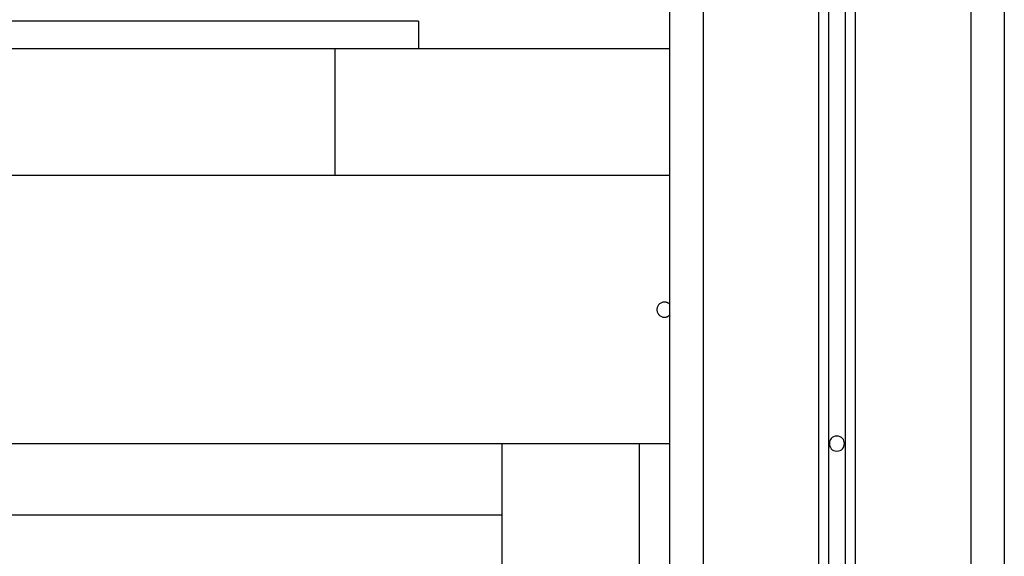
# Model space of a CAD drawing. Extents: x -48 to 27.4, y 28.5 to 69.7.
# Drawn here: x 6 to 8.9, y 48.5 to 50.1 of the extents above; entities that cross this region are included whole.
import ezdxf

# ---------------------------------------------------------------- set-up
doc = ezdxf.new("R2010")
doc.units = 0
doc.layers.get('0').update_dxf_attribs({"linetype": 'CONTINUOUS'})

msp = doc.modelspace()

# ---------------------------------------------------------------- linework, layer by layer
at = {"color": 0}
for points in [[(8.3993, 57.4353), (8.3993, 37.014)], [(8.4493, 57.4353), (8.4493, 37.014)], [(8.3693, 57.404), (8.3693, 37.0007)], [(8.4793, 57.404), (8.4793, 37.0007)], [(7.9243, 57.2001), (7.9243, 50.0172)], [(8.0243, 57.2001), (8.0243, 35.7172)], [(8.8243, 57.2001), (8.8243, 35.7172)], [(8.9243, 57.2001), (8.9243, 35.7172)], [(7.1743, 50.0986), (-0.3257, 50.0986)], [(7.1743, 50.0986), (7.1743, 50.0172)], [(-1.0757, 50.0172), (7.9243, 50.0172)], [(6.9243, 50.0172), (6.9243, 49.6372)], [(7.9243, 50.0172), (7.9243, 49.6372)], [(7.9243, 49.6372), (-1.0757, 49.6372)], [(7.9243, 49.6372), (7.9243, 35.7172)], [(7.9093, 49.2597), (7.9093, 49.2597), (7.9069, 49.2595), (7.9047, 49.2591), (7.9025, 49.2585), (7.9004, 49.2578), (7.8983, 49.2567), (7.8965, 49.2557), (7.8948, 49.2543), (7.8933, 49.253), (7.8918, 49.2513), (7.8905, 49.2497), (7.8893, 49.2477), (7.8885, 49.2459), (7.8877, 49.2437), (7.8872, 49.2416), (7.8868, 49.2393), (7.8868, 49.2372), (7.8868, 49.2372), (7.8868, 49.2348), (7.8872, 49.2326), (7.8877, 49.2304), (7.8885, 49.2283), (7.8893, 49.2262), (7.8905, 49.2244), (7.8918, 49.2227), (7.8933, 49.2212), (7.8948, 49.2197), (7.8965, 49.2184), (7.8983, 49.2172), (7.9004, 49.2164), (7.9025, 49.2156), (7.9047, 49.2151), (7.9069, 49.2147), (7.9093, 49.2147), (7.9093, 49.2147), (7.9102, 49.2147), (7.9114, 49.2147), (7.9126, 49.2148), (7.9138, 49.2151), (7.9148, 49.2153), (7.916, 49.2156), (7.9171, 49.2159), (7.9183, 49.2165), (7.9192, 49.2169), (7.9202, 49.2175), (7.9211, 49.2181), (7.9222, 49.2188), (7.9231, 49.2194), (7.924, 49.2202), (7.9249, 49.221), (7.9258, 49.2219)], [(7.9093, 49.2597), (7.9093, 49.2597), (7.9069, 49.2595), (7.9047, 49.2591), (7.9025, 49.2585), (7.9004, 49.2578), (7.8983, 49.2567), (7.8965, 49.2557), (7.8948, 49.2543), (7.8933, 49.253), (7.8918, 49.2513), (7.8905, 49.2497), (7.8893, 49.2477), (7.8885, 49.2459), (7.8877, 49.2437), (7.8872, 49.2416), (7.8868, 49.2393), (7.8868, 49.2372), (7.8868, 49.2372), (7.8868, 49.2348), (7.8872, 49.2326), (7.8877, 49.2304), (7.8885, 49.2283), (7.8893, 49.2262), (7.8905, 49.2244), (7.8918, 49.2227), (7.8933, 49.2212), (7.8948, 49.2197), (7.8965, 49.2184), (7.8983, 49.2172), (7.9004, 49.2164), (7.9025, 49.2156), (7.9047, 49.2151), (7.9069, 49.2147), (7.9093, 49.2147), (7.9093, 49.2147), (7.9102, 49.2147), (7.9114, 49.2147), (7.9126, 49.2148), (7.9138, 49.2151), (7.9148, 49.2153), (7.916, 49.2156), (7.9171, 49.2159), (7.9183, 49.2165), (7.9192, 49.2169), (7.9202, 49.2175), (7.9211, 49.2181), (7.9222, 49.2188), (7.9231, 49.2194), (7.924, 49.2202), (7.9249, 49.221), (7.9258, 49.2219)], [(7.9243, 49.254), (7.9243, 49.254), (7.9234, 49.2546), (7.9226, 49.2552), (7.9217, 49.2557), (7.921, 49.2563), (7.92, 49.2566), (7.9191, 49.2572), (7.9182, 49.2575), (7.9173, 49.2581), (7.9161, 49.2584), (7.9152, 49.2587), (7.9141, 49.2589), (7.9132, 49.2592), (7.912, 49.2592), (7.9111, 49.2595), (7.9102, 49.2595), (7.9093, 49.2597), (7.9093, 49.2597), (7.9093, 49.2597), (7.9093, 49.2597), (7.9093, 49.2597), (7.9093, 49.2597), (7.9093, 49.2597), (7.9093, 49.2597), (7.9093, 49.2597), (7.9093, 49.2597), (7.9093, 49.2597), (7.9093, 49.2597), (7.9093, 49.2597), (7.9093, 49.2597), (7.9093, 49.2597), (7.9093, 49.2597), (7.9093, 49.2597), (7.9093, 49.2597)], [(7.9243, 49.254), (7.9243, 49.254), (7.9234, 49.2546), (7.9226, 49.2552), (7.9217, 49.2557), (7.921, 49.2563), (7.92, 49.2566), (7.9191, 49.2572), (7.9182, 49.2575), (7.9173, 49.2581), (7.9161, 49.2584), (7.9152, 49.2587), (7.9141, 49.2589), (7.9132, 49.2592), (7.912, 49.2592), (7.9111, 49.2595), (7.9102, 49.2595), (7.9093, 49.2597), (7.9093, 49.2597), (7.9093, 49.2597), (7.9093, 49.2597), (7.9093, 49.2597), (7.9093, 49.2597), (7.9093, 49.2597), (7.9093, 49.2597), (7.9093, 49.2597), (7.9093, 49.2597), (7.9093, 49.2597), (7.9093, 49.2597), (7.9093, 49.2597), (7.9093, 49.2597), (7.9093, 49.2597), (7.9093, 49.2597), (7.9093, 49.2597), (7.9093, 49.2597)], [(8.4243, 48.8597), (8.4243, 48.8597), (8.4189, 48.8591), (8.4143, 48.8576), (8.4104, 48.8553), (8.4073, 48.8525), (8.4048, 48.849), (8.4031, 48.8453), (8.4021, 48.8412), (8.4018, 48.8371), (8.4021, 48.8329), (8.4031, 48.8288), (8.4048, 48.825), (8.4073, 48.8217), (8.4104, 48.8187), (8.4143, 48.8166), (8.4189, 48.8151), (8.4243, 48.8148), (8.4243, 48.8148), (8.4294, 48.8151), (8.4341, 48.8166), (8.4378, 48.8187), (8.4411, 48.8217), (8.4435, 48.825), (8.4453, 48.8288), (8.4463, 48.8329), (8.4468, 48.8371), (8.4463, 48.8412), (8.4453, 48.8453), (8.4435, 48.849), (8.4411, 48.8525), (8.4378, 48.8553), (8.4341, 48.8576), (8.4294, 48.859), (8.4243, 48.8596), (8.4243, 48.8596), (8.4243, 48.8596), (8.4243, 48.8596), (8.4243, 48.8596), (8.4243, 48.8596), (8.4243, 48.8596), (8.4243, 48.8596), (8.4243, 48.8596), (8.4243, 48.8596), (8.4243, 48.8596), (8.4243, 48.8596), (8.4243, 48.8596), (8.4243, 48.8596), (8.4243, 48.8596), (8.4243, 48.8596), (8.4243, 48.8596), (8.4243, 48.8597)], [(-1.0757, 48.8372), (7.9243, 48.8372)], [(7.4243, 36.7672), (7.4243, 48.8372)], [(7.8343, 36.7672), (7.8343, 48.8372)], [(-0.5757, 48.6244), (7.4243, 48.6244)]]:
    msp.add_lwpolyline(points, dxfattribs=at)

doc.saveas('drawing.dxf')
